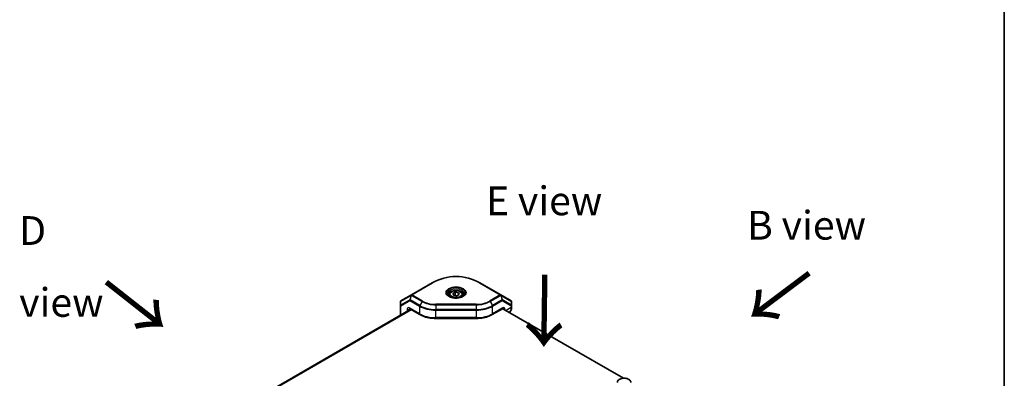
# Model space of a CAD drawing. Units: millimetres. Extents: x 87 to 6363, y 48 to 1734.
# Drawn here: x 1919 to 2433, y 661 to 848 of the extents above; entities that cross this region are included whole.
import ezdxf

# ---------------------------------------------------------------- set-up
doc = ezdxf.new("R2010")
doc.units = ezdxf.units.MM
doc.header["$LTSCALE"] = 6
for name, color, linetype, lineweight in [('Border (ISO)', 7, 'Continuous', 35), ('Symbol (ISO)', 7, 'Continuous', 18), ('Visible (ISO)', 7, 'Continuous', 35), ('Visible Narrow (ISO)', 7, 'Continuous', 25)]:
    doc.layers.add(name, color=color, linetype=linetype, lineweight=lineweight)
doc.styles.add('Note Text (TK)', font='txt')

# ---------------------------------------------------------------- blocks, each defined once
blk = doc.blocks.new('図面枠 tk図枠')
at = {"layer": 'Border (ISO)'}
blk.add_line((405.5, 289), (405.5, 8), dxfattribs=at)

msp = doc.modelspace()

# ---------------------------------------------------------------- linework, layer by layer
at = {"layer": 'Visible (ISO)'}
for p, q in [((2134.378, 710.671), (2123.586, 704.441)), ((2170.17, 704.441), (2159.378, 710.671)), ((2123.586, 704.441), (2118.137, 701.295)), ((2143.378, 704.498), (2143.378, 703.636)), ((2145.205, 705.083), (2146.43, 705.79)), ((2145.653, 704.117), (2145.205, 705.083)), ((2147.326, 703.859), (2145.653, 704.117)), ((2146.43, 705.79), (2148.103, 705.532)), ((2146.43, 704.157), (2146.43, 705.79)), ((2148.551, 704.566), (2147.326, 703.859)), ((2148.103, 705.532), (2148.551, 704.566)), ((2148.103, 704.307), (2148.103, 705.532)), ((2150.378, 704.498), (2150.378, 703.636)), ((2175.619, 701.295), (2170.17, 704.441)), ((2117.887, 700.862), (2117.887, 698.89)), ((2117.887, 698.89), (2117.887, 693.841)), ((2175.869, 698.89), (2175.869, 700.862)), ((2175.869, 698.004), (2175.869, 698.89)), ((2123.217, 696.918), (1964.41, 605.231)), ((2122.69, 697.222), (2128.014, 694.148)), ((2165.742, 694.148), (2171.066, 697.222)), ((2171.351, 697.227), (2234.182, 660.951)), ((2157.464, 692.154), (2136.292, 692.154))]:
    msp.add_line(p, q, dxfattribs=at)
for centre, radius, start, end in [((2146.878, 689.021), 25, 60, 120), ((2118.387, 700.862), 0.5, 120, 180), ((2175.369, 700.862), 0.5, 0, 60)]:
    msp.add_arc(centre, radius, start, end, dxfattribs=at)
for points, knots in [([(2143.66, 703.424), (2143.586, 703.473), (2143.518, 703.522), (2143.343, 703.661), (2143.249, 703.751), (2143.096, 703.924), (2143.038, 704.007), (2142.951, 704.162), (2142.922, 704.233), (2142.886, 704.365), (2142.878, 704.426), (2142.878, 704.486)], [1.63974091, 1.63974091, 1.63974091, 1.63974091, 1.72787596, 1.72787596, 1.88495559, 1.88495559, 2.04203522, 2.04203522, 2.19911486, 2.19911486, 2.35619449, 2.35619449, 2.35619449, 2.35619449]), ([(2143.378, 704.498), (2143.378, 704.716), (2143.429, 704.934), (2143.625, 705.353), (2143.777, 705.552), (2144.178, 705.928), (2144.437, 706.098), (2145.033, 706.383), (2145.371, 706.494), (2146.082, 706.645), (2146.456, 706.684), (2147.202, 706.691), (2147.575, 706.657), (2148.288, 706.521), (2148.629, 706.417), (2149.245, 706.142), (2149.521, 705.97), (2149.969, 705.57), (2150.144, 705.342), (2150.334, 704.901), (2150.378, 704.7), (2150.378, 704.498)], [2.3561945, 2.3561945, 2.3561945, 2.3561945, 2.6200397, 2.6200397, 2.9079698, 2.9079698, 3.2359216, 3.2359216, 3.5755365, 3.5755365, 3.9125218, 3.9125218, 4.2478355, 4.2478355, 4.584557, 4.584557, 4.9241175, 4.9241175, 5.2539508, 5.2539508, 5.4977871, 5.4977871, 5.4977871, 5.4977871]), ([(2150.878, 704.486), (2150.878, 704.426), (2150.87, 704.365), (2150.834, 704.233), (2150.805, 704.162), (2150.718, 704.007), (2150.66, 703.924), (2150.507, 703.751), (2150.413, 703.661), (2150.238, 703.522), (2150.17, 703.473), (2150.096, 703.424)], [5.49778714, 5.49778714, 5.49778714, 5.49778714, 5.65486678, 5.65486678, 5.81194641, 5.81194641, 5.96902604, 5.96902604, 6.12610567, 6.12610567, 6.21424072, 6.21424072, 6.21424072, 6.21424072]), ([(2143.446, 703.54), (2143.779, 703.348), (2144.171, 703.18), (2145.039, 702.917), (2145.515, 702.822), (2146.501, 702.72), (2147.012, 702.713), (2148.011, 702.787), (2148.499, 702.87), (2149.399, 703.112), (2149.811, 703.272), (2150.214, 703.486), (2150.262, 703.512), (2150.31, 703.54)], [4.712389, 4.712389, 4.712389, 4.712389, 5.0145036, 5.0145036, 5.3195127, 5.3195127, 5.6269521, 5.6269521, 5.9345821, 5.9345821, 6.2400802, 6.2400802, 6.2831853, 6.2831853, 6.2831853, 6.2831853]), ([(2122.69, 697.222), (2122.674, 697.232), (2122.662, 697.237), (2122.655, 697.24), (2122.654, 697.24), (2122.654, 697.24)], [3.14159265, 3.14159265, 3.14159265, 3.14159265, 3.29867229, 3.29867229, 3.35424533, 3.35424533, 3.35424533, 3.35424533]), ([(2128.014, 694.148), (2128.461, 693.891), (2128.938, 693.656), (2129.942, 693.234), (2130.469, 693.048), (2131.563, 692.726), (2132.129, 692.591), (2133.288, 692.374), (2133.881, 692.291), (2135.08, 692.182), (2135.686, 692.154), (2136.292, 692.154)], [4.71238898, 4.71238898, 4.71238898, 4.71238898, 4.86946861, 4.86946861, 5.02654825, 5.02654825, 5.18362788, 5.18362788, 5.34070751, 5.34070751, 5.49778714, 5.49778714, 5.49778714, 5.49778714]), ([(2157.464, 692.154), (2158.07, 692.154), (2158.676, 692.182), (2159.875, 692.291), (2160.468, 692.374), (2161.627, 692.591), (2162.193, 692.726), (2163.287, 693.048), (2163.814, 693.234), (2164.818, 693.656), (2165.295, 693.891), (2165.742, 694.148)], [5.49778714, 5.49778714, 5.49778714, 5.49778714, 5.65486678, 5.65486678, 5.81194641, 5.81194641, 5.96902604, 5.96902604, 6.12610567, 6.12610567, 6.28318531, 6.28318531, 6.28318531, 6.28318531]), ([(2171.102, 697.24), (2171.102, 697.24), (2171.101, 697.24), (2171.094, 697.237), (2171.082, 697.232), (2171.066, 697.222)], [2.92893998, 2.92893998, 2.92893998, 2.92893998, 2.98451302, 2.98451302, 3.14159265, 3.14159265, 3.14159265, 3.14159265]), ([(2175.869, 698.004), (2175.869, 697.746), (2175.852, 697.496), (2175.78, 697.015), (2175.726, 696.784), (2175.58, 696.349), (2175.488, 696.144), (2175.264, 695.766), (2175.132, 695.593), (2174.916, 695.374), (2174.845, 695.311), (2174.772, 695.252)], [4.71238898, 4.71238898, 4.71238898, 4.71238898, 4.86946861, 4.86946861, 5.02654825, 5.02654825, 5.18362788, 5.18362788, 5.34070751, 5.34070751, 5.41047327, 5.41047327, 5.41047327, 5.41047327]), ([(2231.059, 658.774), (2231.059, 658.992), (2231.11, 659.21), (2231.307, 659.629), (2231.458, 659.828), (2231.859, 660.204), (2232.119, 660.375), (2232.714, 660.659), (2233.052, 660.77), (2233.764, 660.921), (2234.137, 660.96), (2234.883, 660.967), (2235.256, 660.934), (2235.97, 660.797), (2236.31, 660.693), (2236.926, 660.418), (2237.202, 660.247), (2237.65, 659.846), (2237.826, 659.618), (2238.016, 659.177), (2238.059, 658.976), (2238.059, 658.774)], [2.3561945, 2.3561945, 2.3561945, 2.3561945, 2.6200397, 2.6200397, 2.9079698, 2.9079698, 3.2359216, 3.2359216, 3.5755365, 3.5755365, 3.9125218, 3.9125218, 4.2478355, 4.2478355, 4.584557, 4.584557, 4.9241175, 4.9241175, 5.2539508, 5.2539508, 5.4977871, 5.4977871, 5.4977871, 5.4977871])]:
    msp.add_open_spline(points, degree=3, knots=knots, dxfattribs=at)
for points, weights in [([(2146.43, 704.157), (2146.35, 704.085), (2146.274, 704.021)], [1, 1.01779072487, 1.03148954554]), ([(2147.4, 703.901), (2146.949, 703.951), (2146.43, 704.157)], [1.07507328986, 1.09062147728, 1])]:
    msp.add_rational_spline(points, weights, degree=2, dxfattribs=at)
at = {"layer": 'Visible Narrow (ISO)'}
for p, q in [((2123.836, 704.416), (2134.628, 710.647)), ((2159.128, 710.647), (2169.92, 704.416)), ((2117.96, 701.023), (2123.41, 704.17)), ((2123.41, 704.17), (2122.702, 701.79)), ((2122.879, 701.773), (2123.586, 704.152)), ((2123.586, 704.152), (2129.118, 700.959)), ((2129.368, 701.223), (2123.836, 704.416)), ((2169.92, 704.416), (2164.388, 701.223)), ((2164.638, 700.959), (2170.17, 704.152)), ((2170.17, 704.152), (2170.877, 701.773)), ((2171.054, 701.79), (2170.346, 704.17)), ((2170.346, 704.17), (2175.796, 701.023)), ((2122.702, 701.79), (2117.96, 699.052)), ((2117.96, 699.052), (2117.96, 701.023)), ((2118.033, 698.686), (2122.776, 701.424)), ((2122.776, 701.424), (2127.807, 698.52)), ((2127.91, 698.868), (2122.879, 701.773)), ((2129.118, 700.959), (2127.91, 698.868)), ((2136.292, 699.243), (2136.292, 699.567)), ((2157.464, 699.567), (2136.292, 699.567)), ((2136.292, 699.243), (2157.464, 699.243)), ((2136.292, 699.243), (2136.292, 696.864)), ((2157.464, 699.243), (2157.464, 699.567)), ((2157.464, 699.243), (2157.464, 696.864)), ((2164.638, 700.959), (2165.846, 698.868)), ((2170.877, 701.773), (2165.846, 698.868)), ((2165.949, 698.52), (2170.98, 701.424)), ((2170.98, 701.424), (2175.723, 698.686)), ((2175.796, 699.052), (2171.054, 701.79)), ((2175.796, 701.023), (2175.796, 699.052)), ((2123.693, 696.643), (1964.886, 604.957)), ((2118.033, 693.926), (2118.033, 698.686)), ((2121.422, 697.068), (2121.422, 695.882)), ((2127.807, 694.606), (2122.483, 697.68)), ((2122.836, 697.068), (2122.897, 697.103)), ((2122.836, 696.699), (2122.836, 697.068)), ((2127.807, 698.52), (2127.807, 694.606)), ((2157.464, 696.864), (2136.292, 696.864)), ((2136.292, 696.864), (2136.292, 696.49)), ((2136.292, 696.49), (2157.464, 696.49)), ((2136.292, 692.577), (2136.292, 696.49)), ((2157.464, 696.864), (2157.464, 696.49)), ((2157.464, 696.49), (2157.464, 692.577)), ((2165.949, 694.606), (2165.949, 698.52)), ((2171.273, 697.68), (2165.949, 694.606)), ((2172.334, 696.659), (2172.334, 697.068)), ((2175.723, 697.8), (2173.041, 696.251)), ((2175.723, 698.686), (2175.723, 697.8)), ((2136.292, 692.577), (2136.292, 692.154)), ((2157.464, 692.577), (2136.292, 692.577)), ((2157.464, 692.577), (2157.464, 692.154))]:
    msp.add_line(p, q, dxfattribs=at)
msp.add_arc((2146.878, 689.429), 24.5, 60, 120, dxfattribs=at)
for centre, major_axis, ratio, start_param, end_param in [((2134.628, 710.238), (-0.25, 0.433), 0.5773503, 5.4977871, 6.2831853), ((2159.128, 710.238), (0.25, 0.433), 0.5773503, 0, 0.7853982), ((2123.836, 704.008), (-0.25, 0.433), 0.8164966, 0, 0.7853982), ((2123.836, 704.008), (-0.479, 0.142), 0.1622843, 5.3086066, 5.856635), ((2123.836, 704.008), (-0.25, 0.433), 0.5773503, 5.4977871, 6.2831853), ((2123.836, 704.008), (0.25, 0.433), 0.5773503, 0.7853982, 1.5707963), ((2146.878, 705.521), (-4.854, 0), 0.5773503, 2.3561945, 7.0685835), ((2146.878, 705.064), (4.293, 0), 0.5773503, 5.5616778, 10.1462854), ((2146.878, 704.486), (-4, 0), 0.5773503, 3.1415927, 6.2831853), ((2146.878, 704.498), (-3.5, 0), 0.5773503, 0, 0.7150751), ((2146.878, 704.498), (3.5, 0), 0.5773503, 5.5681102, 6.2831853), ((2169.92, 704.008), (0.25, 0.433), 0.5773503, 0, 0.7853982), ((2169.92, 704.008), (-0.25, 0.433), 0.5773503, 4.712389, 5.4977871), ((2169.92, 704.008), (0.25, 0.433), 0.8164966, 5.4977871, 6.2831853), ((2169.92, 704.008), (0.479, 0.142), 0.1622843, 0.4265503, 0.9745788), ((2118.387, 700.862), (-0.5, 0), 0.6212936, 5.7351569, 6.2831853), ((2118.387, 698.89), (-0.5, 0), 0.6212936, 5.7351569, 6.2831853), ((2118.387, 698.89), (-0.5, 0), 0.5773503, 0, 0.7853982), ((2118.387, 698.89), (-0.25, 0.433), 0.8164966, 0.7853982, 1.5707963), ((2118.387, 700.862), (-0.25, 0.433), 0.8164966, 0, 0.7853982), ((2123.129, 701.628), (0.25, -0.433), 0.8164966, 3.9269908, 4.712389), ((2123.129, 701.628), (-0.479, 0.142), 0.1622843, 5.3086066, 5.856635), ((2123.129, 701.628), (0.25, 0.433), 0.5773503, 1.5707963, 2.3561945), ((2128.16, 698.724), (0.25, 0.433), 0.5773503, 1.5707963, 2.3561945), ((2136.292, 703.707), (-11.854, 0), 0.5773503, 0.7853982, 1.5707963), ((2129.368, 700.814), (-0.25, -0.433), 0.5773503, 3.9269908, 4.712389), ((2136.292, 705.101), (10.146, 0), 0.5773503, 3.9269908, 4.712389), ((2136.292, 705.221), (-9.793, 0), 0.5773503, 0.7853982, 1.5707963), ((2157.464, 705.221), (-9.793, 0), 0.5773503, 1.5707963, 2.3561945), ((2157.464, 705.101), (10.146, 0), 0.5773503, 4.712389, 5.4977871), ((2157.464, 703.707), (-11.854, 0), 0.5773503, 1.5707963, 2.3561945), ((2164.388, 700.814), (0.25, -0.433), 0.5773503, 1.5707963, 2.3561945), ((2165.596, 698.724), (-0.25, 0.433), 0.5773503, 3.9269908, 4.712389), ((2170.627, 701.628), (-0.479, -0.142), 0.1622843, 3.568143, 4.1161714), ((2170.627, 701.628), (0.25, -0.433), 0.5773503, 0.7853982, 1.5707963), ((2170.627, 701.628), (0.25, 0.433), 0.8164966, 4.712389, 5.4977871), ((2175.369, 700.862), (0.25, 0.433), 0.8164966, 5.4977871, 6.2831853), ((2175.369, 698.89), (-0.25, -0.433), 0.8164966, 1.5707963, 2.3561945), ((2175.369, 698.89), (0.5, 0), 0.5773503, 5.4977871, 6.2831853), ((2175.369, 700.862), (0.5, 0), 0.6212936, 0, 0.5480284), ((2175.369, 698.89), (0.5, 0), 0.6212936, 0, 0.5480284), ((2122.483, 696.455), (-0.75, 1.299), 0.5773503, 5.4977871, 7.0685835), ((2122.129, 697.476), (-1, 0), 0.5773503, 0.7853982, 2.3561945), ((2123.19, 698.088), (-0.5, -0.866), 0.5773503, 5.4977871, 6.2831853), ((2123.19, 696.864), (-0.25, 0.433), 0.5773503, 0.6129722, 0.7853982), ((2136.292, 703.419), (12, 0), 0.5773503, 3.9269908, 4.712389), ((2128.514, 695.014), (-0.5, -0.866), 0.5773503, 5.4977871, 6.2831853), ((2136.292, 699.505), (-12, 0), 0.5773503, 0.7853982, 1.5707963), ((2157.464, 703.419), (12, 0), 0.5773503, 4.712389, 5.4977871), ((2157.464, 699.505), (-12, 0), 0.5773503, 1.5707963, 2.3561945), ((2165.242, 695.014), (0.5, -0.866), 0.5773503, 0, 0.7853982), ((2170.566, 698.088), (0.5, -0.866), 0.5773503, 0, 0.7853982), ((2171.273, 696.455), (0.75, 1.299), 0.5773503, 5.4977871, 7.0685835), ((2171.627, 697.476), (1, 0), 0.5773503, 4.9741884, 5.4977871), ((2171.48, 700.249), (3, -5.196), 0.5773503, 0.1010748, 0.7853982), ((2175.369, 698.004), (0.5, 0), 0.5773503, 5.4977871, 6.2831853)]:
    msp.add_ellipse(centre, major_axis=major_axis, ratio=ratio, start_param=start_param, end_param=end_param, dxfattribs=at)
for centre, major_axis in [((2146.878, 705.641), (-5.207, 0)), ((2146.878, 704.824), (-3.1, 0))]:
    msp.add_ellipse(centre, major_axis=major_axis, ratio=0.5773503, dxfattribs=at)

# ---------------------------------------------------------------- block references
at = {"xscale": 6, "yscale": 6, "zscale": 6}
msp.add_blockref('図面枠 tk図枠', (0, 0), dxfattribs=at)

# ---------------------------------------------------------------- texts
at = {"layer": 'Symbol (ISO)', "color": 7, "char_height": 15, "attachment_point": 4, "line_spacing_factor": 1.5, "style": 'Note Text (TK)'}
for s, insert, width in [('{\\fＭＳ Ｐゴシック|b0|i0;E view}', (2162.516, 753.512), 60.78947), ('{\\fＭＳ Ｐゴシック|b0|i0;D view}', (1918.892, 719.252), 62.63158), ('{\\fＭＳ Ｐゴシック|b0|i0;B view}', (2298.765, 740.773), 62.36842)]:
    msp.add_mtext(s, dxfattribs=dict(at, insert=insert, width=width))
at = {"layer": 'Symbol (ISO)', "color": 7, "char_height": 30, "width": 44.91228, "attachment_point": 4, "line_spacing_factor": 1.5, "style": 'Note Text (TK)'}
for insert, rotation in [((2192.679, 716.682), 269.1951), ((2332.119, 717.192), 216.85846), ((1962.751, 711.682), 321.82201)]:
    msp.add_mtext('{\\fＭＳ Ｐゴシック|b0|i0;\\H30.0000;→}', dxfattribs=dict(at, insert=insert, rotation=rotation))

doc.saveas('drawing.dxf')
